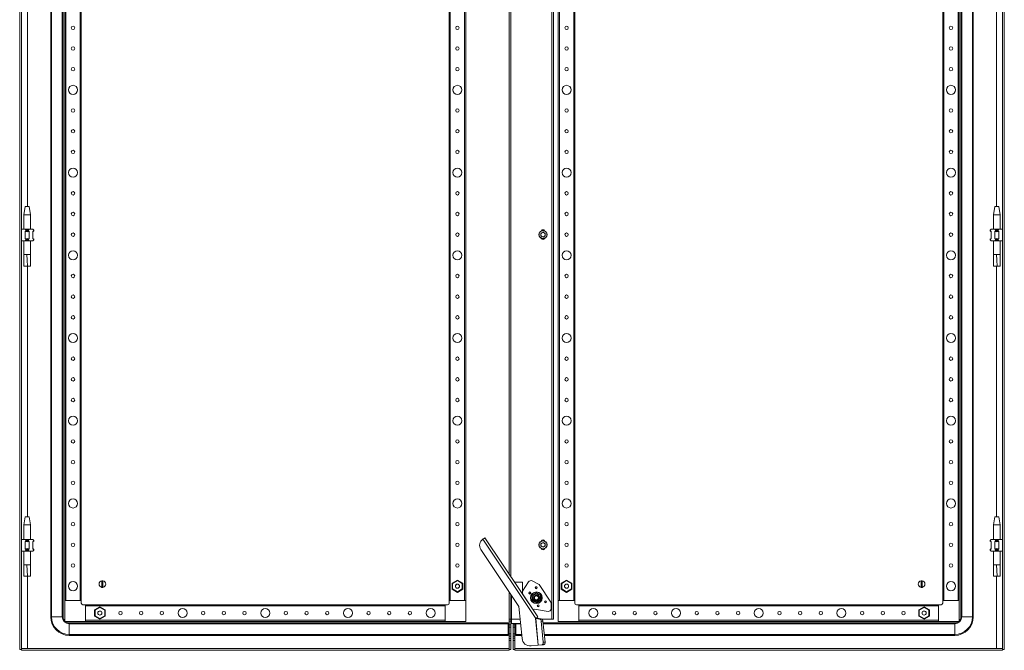
# Model space of a CAD drawing. Units: millimetres. Extents: x 6 to 11587, y -59 to 11568.
# Drawn here: x 4361 to 5552, y 2627 to 3389 of the extents above; entities that cross this region are included whole.
import ezdxf

# ---------------------------------------------------------------- set-up
doc = ezdxf.new("R2010")
doc.units = ezdxf.units.MM

msp = doc.modelspace()

# ---------------------------------------------------------------- linework, layer by layer
at = {"color": 4, "linetype": 'Continuous', "lineweight": 15}
for p, q in [((4360.864, 2628.061), (4360.864, 4181.061)), ((4362.864, 4181.061), (4362.864, 2628.061)), ((5549.864, 2628.061), (5549.864, 4181.061)), ((5551.864, 4181.061), (5551.864, 2628.061)), ((4398.364, 4141.561), (4398.364, 2667.561)), ((4399.436, 2667.561), (4399.436, 4141.561)), ((4412.293, 4141.561), (4412.293, 2667.561)), ((4413.364, 2667.561), (4413.364, 4141.561)), ((5004.354, 4144.561), (5004.354, 2664.561)), ((5004.364, 2664.561), (5004.364, 4144.561)), ((5006.364, 4144.561), (5006.364, 2664.561)), ((5499.364, 4141.561), (5499.364, 2667.561)), ((5500.436, 2667.561), (5500.436, 4141.561)), ((5513.293, 4141.561), (5513.293, 2667.561)), ((5514.364, 2667.561), (5514.364, 4141.561)), ((4415.364, 4122.061), (4415.364, 2687.061)), ((4416.664, 2687.061), (4416.664, 4122.061)), ((4434.064, 4122.061), (4434.064, 2687.061)), ((4435.364, 2687.061), (4435.364, 4122.061)), ((4880.364, 4122.061), (4880.364, 2687.061)), ((4881.664, 2687.061), (4881.664, 4122.061)), ((4899.064, 4122.061), (4899.064, 2687.061)), ((4900.364, 2687.061), (4900.364, 4122.061)), ((5012.364, 4122.061), (5012.364, 2687.061)), ((5013.664, 2687.061), (5013.664, 4122.061)), ((5031.064, 4122.061), (5031.064, 2687.061)), ((5032.364, 2687.061), (5032.364, 4122.061)), ((5477.364, 4122.061), (5477.364, 2687.061)), ((5478.664, 2687.061), (5478.664, 4122.061)), ((5496.064, 4122.061), (5496.064, 2687.061)), ((5497.364, 2687.061), (5497.364, 4122.061)), ((4952.764, 2719.479), (4952.764, 4089.643)), ((4952.864, 2719.329), (4952.864, 4089.793)), ((4954.874, 2716.314), (4954.874, 4092.808)), ((4370.364, 3642.502), (4370.364, 3163.561)), ((5542.364, 3163.561), (5542.364, 3642.502)), ((4367.365, 3163.563), (4365.864, 3153.561)), ((4372.364, 3163.561), (4367.364, 3163.561)), ((4373.864, 3153.561), (4372.364, 3163.563)), ((5540.365, 3163.563), (5538.864, 3153.561)), ((5545.364, 3163.561), (5540.364, 3163.561)), ((5546.864, 3153.561), (5545.364, 3163.563)), ((4365.864, 3153.561), (4365.864, 3136.061)), ((4373.864, 3153.561), (4365.864, 3153.561)), ((4373.864, 3136.061), (4373.864, 3153.561)), ((5538.864, 3153.561), (5538.864, 3136.061)), ((5546.864, 3153.561), (5538.864, 3153.561)), ((5546.864, 3136.061), (5546.864, 3153.561)), ((4362.864, 3136.061), (4367.318, 3136.061)), ((4367.318, 3136.061), (4372.41, 3136.061)), ((4368.128, 3135.251), (4367.318, 3136.061)), ((4368.128, 3134.061), (4367.318, 3133.509)), ((4367.318, 3133.509), (4367.318, 3124.612)), ((4368.128, 3135.251), (4368.128, 3134.061)), ((4368.128, 3134.061), (4371.601, 3134.061)), ((4371.601, 3135.251), (4372.41, 3136.061)), ((4371.601, 3134.061), (4371.601, 3135.251)), ((4372.41, 3133.509), (4371.601, 3134.061)), ((4372.41, 3136.061), (4376.864, 3136.061)), ((4372.41, 3124.612), (4372.41, 3133.509)), ((4377.674, 3135.251), (4376.864, 3136.061)), ((4376.864, 3133.061), (4377.864, 3134.061)), ((4377.674, 3134.061), (4376.864, 3133.509)), ((4376.864, 3133.509), (4376.864, 3124.612)), ((4377.674, 3135.251), (4377.674, 3134.061)), ((4377.674, 3134.061), (4377.864, 3134.061)), ((4377.864, 3134.061), (4377.864, 3135.061)), ((4991.322, 3131.028), (4993.864, 3132.496)), ((4993.864, 3132.496), (4996.406, 3131.028)), ((5534.864, 3135.061), (5534.864, 3134.061)), ((5534.864, 3134.061), (5535.864, 3133.061)), ((5534.864, 3134.061), (5535.055, 3134.061)), ((5535.864, 3136.061), (5535.055, 3135.251)), ((5535.055, 3134.061), (5535.055, 3135.251)), ((5535.864, 3133.509), (5535.055, 3134.061)), ((5535.864, 3136.061), (5540.318, 3136.061)), ((5535.864, 3124.612), (5535.864, 3133.509)), ((5540.318, 3136.061), (5545.41, 3136.061)), ((5541.128, 3135.251), (5540.318, 3136.061)), ((5541.128, 3134.061), (5540.318, 3133.509)), ((5540.318, 3133.509), (5540.318, 3124.612)), ((5541.128, 3135.251), (5541.128, 3134.061)), ((5541.128, 3134.061), (5544.601, 3134.061)), ((5544.601, 3135.251), (5545.41, 3136.061)), ((5544.601, 3134.061), (5544.601, 3135.251)), ((5545.41, 3133.509), (5544.601, 3134.061)), ((5545.41, 3136.061), (5549.864, 3136.061)), ((5545.41, 3124.612), (5545.41, 3133.509)), ((4362.864, 3122.061), (4367.318, 3122.061)), ((4365.864, 3122.061), (4365.864, 3105.441)), ((4367.318, 3124.612), (4368.128, 3124.061)), ((4368.128, 3122.87), (4367.318, 3122.061)), ((4367.318, 3122.061), (4372.41, 3122.061)), ((4371.601, 3124.061), (4368.128, 3124.061)), ((4368.128, 3124.061), (4368.128, 3122.87)), ((4371.601, 3124.061), (4372.41, 3124.612)), ((4371.601, 3122.87), (4371.601, 3124.061)), ((4372.41, 3122.061), (4371.601, 3122.87)), ((4372.41, 3122.061), (4376.864, 3122.061)), ((4373.864, 3105.441), (4373.864, 3122.061)), ((4377.864, 3124.061), (4376.864, 3125.061)), ((4376.864, 3124.612), (4377.674, 3124.061)), ((4377.674, 3122.87), (4376.864, 3122.061)), ((4377.674, 3124.061), (4377.674, 3122.87)), ((4377.864, 3124.061), (4377.674, 3124.061)), ((4377.864, 3123.061), (4377.864, 3124.061)), ((4991.322, 3128.093), (4991.322, 3131.028)), ((4993.864, 3126.625), (4991.322, 3128.093)), ((4996.406, 3128.093), (4993.864, 3126.625)), ((4996.406, 3131.028), (4996.406, 3128.093)), ((5535.864, 3125.061), (5534.864, 3124.061)), ((5534.864, 3124.061), (5534.864, 3123.061)), ((5535.055, 3124.061), (5534.864, 3124.061)), ((5535.055, 3124.061), (5535.864, 3124.612)), ((5535.055, 3122.87), (5535.055, 3124.061)), ((5535.864, 3122.061), (5535.055, 3122.87)), ((5535.864, 3122.061), (5540.318, 3122.061)), ((5538.864, 3122.061), (5538.864, 3105.441)), ((5540.318, 3124.612), (5541.128, 3124.061)), ((5541.128, 3122.87), (5540.318, 3122.061)), ((5540.318, 3122.061), (5545.41, 3122.061)), ((5544.601, 3124.061), (5541.128, 3124.061)), ((5541.128, 3124.061), (5541.128, 3122.87)), ((5544.601, 3124.061), (5545.41, 3124.612)), ((5544.601, 3122.87), (5544.601, 3124.061)), ((5545.41, 3122.061), (5544.601, 3122.87)), ((5545.41, 3122.061), (5549.864, 3122.061)), ((5546.864, 3105.441), (5546.864, 3122.061)), ((4369.321, 3105.502), (4365.864, 3105.502)), ((4373.864, 3105.502), (4369.321, 3105.502)), ((5542.321, 3105.502), (5538.864, 3105.502)), ((5546.864, 3105.502), (5542.321, 3105.502)), ((4365.907, 3091.502), (4370.396, 3091.502)), ((4370.364, 3091.502), (4370.364, 2788.561)), ((4370.396, 3091.502), (4373.799, 3091.502)), ((5538.907, 3091.502), (5543.396, 3091.502)), ((5542.364, 2788.561), (5542.364, 3091.502)), ((5543.396, 3091.502), (5546.799, 3091.502)), ((4367.365, 2788.563), (4365.864, 2778.561)), ((4372.364, 2788.561), (4367.364, 2788.561)), ((4373.864, 2778.561), (4372.364, 2788.563)), ((5540.365, 2788.563), (5538.864, 2778.561)), ((5545.364, 2788.561), (5540.364, 2788.561)), ((5546.864, 2778.561), (5545.364, 2788.563)), ((4365.864, 2778.561), (4365.864, 2761.061)), ((4373.864, 2778.561), (4365.864, 2778.561)), ((4373.864, 2761.061), (4373.864, 2778.561)), ((5538.864, 2778.561), (5538.864, 2761.061)), ((5546.864, 2778.561), (5538.864, 2778.561)), ((5546.864, 2761.061), (5546.864, 2778.561)), ((4362.864, 2761.061), (4367.318, 2761.061)), ((4367.318, 2761.061), (4372.41, 2761.061)), ((4368.128, 2760.251), (4367.318, 2761.061)), ((4368.128, 2759.061), (4367.318, 2758.509)), ((4367.318, 2758.509), (4367.318, 2749.612)), ((4368.128, 2760.251), (4368.128, 2759.061)), ((4368.128, 2759.061), (4371.601, 2759.061)), ((4371.601, 2760.251), (4372.41, 2761.061)), ((4371.601, 2759.061), (4371.601, 2760.251)), ((4372.41, 2758.509), (4371.601, 2759.061)), ((4372.41, 2761.061), (4376.864, 2761.061)), ((4372.41, 2749.612), (4372.41, 2758.509)), ((4377.674, 2760.251), (4376.864, 2761.061)), ((4376.864, 2758.061), (4377.864, 2759.061)), ((4377.674, 2759.061), (4376.864, 2758.509)), ((4376.864, 2758.509), (4376.864, 2749.612)), ((4377.674, 2760.251), (4377.674, 2759.061)), ((4377.864, 2760.061), (4377.674, 2760.251)), ((4377.674, 2759.061), (4377.864, 2759.061)), ((4377.864, 2759.061), (4377.864, 2760.061)), ((4921.112, 2761.369), (4985.006, 2665.527)), ((4923.691, 2763.088), (4987.482, 2667.402)), ((4991.322, 2756.028), (4993.864, 2757.496)), ((4991.322, 2753.093), (4991.322, 2756.028)), ((4993.864, 2751.625), (4991.322, 2753.093)), ((4993.864, 2757.496), (4996.406, 2756.028)), ((4996.406, 2753.093), (4993.864, 2751.625)), ((4996.406, 2756.028), (4996.406, 2753.093)), ((5535.055, 2760.251), (5534.864, 2760.061)), ((5534.864, 2760.061), (5534.864, 2759.061)), ((5534.864, 2759.061), (5535.864, 2758.061)), ((5534.864, 2759.061), (5535.055, 2759.061)), ((5535.864, 2761.061), (5535.055, 2760.251)), ((5535.055, 2759.061), (5535.055, 2760.251)), ((5535.864, 2758.509), (5535.055, 2759.061)), ((5535.864, 2761.061), (5540.318, 2761.061)), ((5535.864, 2749.612), (5535.864, 2758.509)), ((5540.318, 2761.061), (5545.41, 2761.061)), ((5541.128, 2760.251), (5540.318, 2761.061)), ((5541.128, 2759.061), (5540.318, 2758.509)), ((5540.318, 2758.509), (5540.318, 2749.612)), ((5541.128, 2760.251), (5541.128, 2759.061)), ((5541.128, 2759.061), (5544.601, 2759.061)), ((5544.601, 2760.251), (5545.41, 2761.061)), ((5544.601, 2759.061), (5544.601, 2760.251)), ((5545.41, 2758.509), (5544.601, 2759.061)), ((5545.41, 2761.061), (5549.864, 2761.061)), ((5545.41, 2749.612), (5545.41, 2758.509)), ((4362.864, 2747.061), (4367.318, 2747.061)), ((4365.864, 2747.061), (4365.864, 2730.441)), ((4367.318, 2749.612), (4368.128, 2749.061)), ((4368.128, 2747.87), (4367.318, 2747.061)), ((4367.318, 2747.061), (4372.41, 2747.061)), ((4371.601, 2749.061), (4368.128, 2749.061)), ((4368.128, 2749.061), (4368.128, 2747.87)), ((4371.601, 2749.061), (4372.41, 2749.612)), ((4371.601, 2747.87), (4371.601, 2749.061)), ((4372.41, 2747.061), (4371.601, 2747.87)), ((4372.41, 2747.061), (4376.864, 2747.061)), ((4373.864, 2730.441), (4373.864, 2747.061)), ((4377.864, 2749.061), (4376.864, 2750.061)), ((4376.864, 2749.612), (4377.674, 2749.061)), ((4377.674, 2747.87), (4376.864, 2747.061)), ((4377.674, 2749.061), (4377.674, 2747.87)), ((4377.864, 2749.061), (4377.674, 2749.061)), ((4377.674, 2747.87), (4377.864, 2748.061)), ((4377.864, 2748.061), (4377.864, 2749.061)), ((4918.644, 2749.026), (4964.739, 2679.883)), ((5535.864, 2750.061), (5534.864, 2749.061)), ((5534.864, 2749.061), (5534.864, 2748.061)), ((5535.055, 2749.061), (5534.864, 2749.061)), ((5534.864, 2748.061), (5535.055, 2747.87)), ((5535.055, 2749.061), (5535.864, 2749.612)), ((5535.055, 2747.87), (5535.055, 2749.061)), ((5535.864, 2747.061), (5535.055, 2747.87)), ((5535.864, 2747.061), (5540.318, 2747.061)), ((5538.864, 2747.061), (5538.864, 2730.441)), ((5540.318, 2749.612), (5541.128, 2749.061)), ((5541.128, 2747.87), (5540.318, 2747.061)), ((5540.318, 2747.061), (5545.41, 2747.061)), ((5544.601, 2749.061), (5541.128, 2749.061)), ((5541.128, 2749.061), (5541.128, 2747.87)), ((5544.601, 2749.061), (5545.41, 2749.612)), ((5544.601, 2747.87), (5544.601, 2749.061)), ((5545.41, 2747.061), (5544.601, 2747.87)), ((5545.41, 2747.061), (5549.864, 2747.061)), ((5546.864, 2730.441), (5546.864, 2747.061)), ((4369.321, 2730.502), (4365.864, 2730.502)), ((4373.864, 2730.502), (4369.321, 2730.502)), ((5542.321, 2730.502), (5538.864, 2730.502)), ((5546.864, 2730.502), (5542.321, 2730.502)), ((4365.907, 2716.502), (4370.396, 2716.502)), ((4370.364, 2716.502), (4370.364, 2629.071)), ((4370.396, 2716.502), (4373.799, 2716.502)), ((5538.907, 2716.502), (5543.396, 2716.502)), ((5542.364, 2629.071), (5542.364, 2716.502)), ((5543.396, 2716.502), (5546.799, 2716.502)), ((4460.214, 2703.114), (4460.214, 2711.008)), ((4461.514, 2711.008), (4461.514, 2703.114)), ((4890.364, 2712.008), (4883.914, 2708.285)), ((4884.514, 2707.938), (4883.914, 2708.285)), ((4883.914, 2708.285), (4883.914, 2700.837)), ((4884.514, 2707.938), (4890.364, 2711.316)), ((4884.514, 2701.183), (4884.514, 2707.938)), ((4896.814, 2708.285), (4890.364, 2712.008)), ((4890.364, 2711.316), (4890.364, 2712.008)), ((4890.364, 2711.316), (4896.214, 2707.938)), ((4896.214, 2707.938), (4896.814, 2708.285)), ((4896.214, 2707.938), (4896.214, 2701.183)), ((4896.814, 2700.837), (4896.814, 2708.285)), ((4959.376, 2709.561), (4968.864, 2709.561)), ((4968.864, 2698.537), (4976.433, 2709.788)), ((4968.864, 2709.561), (4968.864, 2695.329)), ((4980.673, 2710.953), (4987.747, 2707.602)), ((4989.109, 2706.425), (5003.279, 2685.17)), ((5022.364, 2712.008), (5015.914, 2708.285)), ((5016.514, 2707.938), (5015.914, 2708.285)), ((5015.914, 2708.285), (5015.914, 2700.837)), ((5016.514, 2707.938), (5022.364, 2711.316)), ((5016.514, 2701.183), (5016.514, 2707.938)), ((5022.364, 2711.316), (5022.364, 2712.008)), ((5028.814, 2708.285), (5022.364, 2712.008)), ((5022.364, 2711.316), (5028.214, 2707.938)), ((5028.214, 2707.938), (5028.814, 2708.285)), ((5028.214, 2707.938), (5028.214, 2701.183)), ((5028.814, 2700.837), (5028.814, 2708.285)), ((5451.214, 2703.114), (5451.214, 2711.008)), ((5452.514, 2711.008), (5452.514, 2703.114)), ((4884.514, 2701.183), (4883.914, 2700.837)), ((4883.914, 2700.837), (4890.364, 2697.113)), ((4890.364, 2697.806), (4884.514, 2701.183)), ((4896.214, 2701.183), (4890.364, 2697.806)), ((4890.364, 2697.113), (4896.814, 2700.837)), ((4890.364, 2697.113), (4890.364, 2697.806)), ((4896.214, 2701.183), (4896.814, 2700.837)), ((4952.764, 2629.071), (4952.764, 2697.845)), ((4952.864, 2664.545), (4952.864, 2697.695)), ((4954.874, 2664.561), (4954.874, 2694.68)), ((4955.864, 2664.661), (4955.864, 2693.195)), ((4968.864, 2695.509), (4982.018, 2675.778)), ((4980.611, 2693.594), (4983.246, 2695.096)), ((4980.864, 2687.674), (4980.864, 2693.447)), ((4983.246, 2695.096), (4985.864, 2696.627)), ((4990.864, 2693.447), (4990.864, 2687.674)), ((5016.514, 2701.183), (5015.914, 2700.837)), ((5015.914, 2700.837), (5022.364, 2697.113)), ((5022.364, 2697.806), (5016.514, 2701.183)), ((5028.214, 2701.183), (5022.364, 2697.806)), ((5022.364, 2697.113), (5028.814, 2700.837)), ((5022.364, 2697.113), (5022.364, 2697.806)), ((5028.214, 2701.183), (5028.814, 2700.837)), ((4415.364, 2687.061), (4415.364, 2662.061)), ((4435.364, 2687.061), (4415.364, 2687.061)), ((4416.664, 2687.061), (4434.064, 2687.061)), ((4435.364, 2684.061), (4435.364, 2687.061)), ((4440.364, 2682.061), (4437.364, 2682.061)), ((4875.364, 2682.061), (4440.364, 2682.061)), ((4440.364, 2662.061), (4440.364, 2682.061)), ((4440.364, 2680.761), (4875.364, 2680.761)), ((4440.364, 2680.761), (4440.364, 2663.361)), ((4875.364, 2682.061), (4875.364, 2662.061)), ((4878.364, 2682.061), (4875.364, 2682.061)), ((4880.364, 2687.061), (4880.364, 2684.061)), ((4900.364, 2687.061), (4880.364, 2687.061)), ((4900.364, 2662.061), (4900.364, 2687.061)), ((4964.739, 2679.883), (4968.487, 2641.3)), ((4988.483, 2686.025), (4985.864, 2684.495)), ((4991.118, 2687.528), (4988.483, 2686.025)), ((5003.846, 2683.3), (5003.846, 2677.474)), ((5012.364, 2687.061), (5012.364, 2662.061)), ((5013.658, 2687.061), (5012.364, 2687.061)), ((5013.664, 2687.061), (5031.064, 2687.061)), ((5032.364, 2687.061), (5031.07, 2687.061)), ((5032.364, 2684.061), (5032.364, 2687.061)), ((5037.364, 2682.061), (5034.364, 2682.061)), ((5472.364, 2682.061), (5037.364, 2682.061)), ((5037.364, 2680.767), (5037.364, 2682.061)), ((5037.364, 2680.761), (5472.364, 2680.761)), ((5037.364, 2680.761), (5037.364, 2663.361)), ((5472.364, 2682.061), (5472.364, 2662.061)), ((5475.364, 2682.061), (5472.364, 2682.061)), ((5472.364, 2663.361), (5472.364, 2680.761)), ((5497.364, 2687.061), (5477.364, 2687.061)), ((5477.364, 2687.061), (5477.364, 2684.061)), ((5478.664, 2687.061), (5496.064, 2687.061)), ((5497.364, 2662.061), (5497.364, 2687.061)), ((4457.864, 2679.509), (4451.414, 2675.785)), ((4452.014, 2675.438), (4451.414, 2675.785)), ((4451.414, 2675.785), (4451.414, 2668.337)), ((4452.014, 2668.683), (4451.414, 2668.337)), ((4451.414, 2668.337), (4457.864, 2664.613)), ((4452.014, 2675.438), (4457.864, 2678.816)), ((4452.014, 2668.683), (4452.014, 2675.438)), ((4457.864, 2665.306), (4452.014, 2668.683)), ((4464.314, 2675.785), (4457.864, 2679.509)), ((4457.864, 2678.816), (4457.864, 2679.509)), ((4457.864, 2678.816), (4463.714, 2675.438)), ((4463.714, 2668.683), (4457.864, 2665.306)), ((4457.864, 2664.613), (4464.314, 2668.337)), ((4463.714, 2675.438), (4464.314, 2675.785)), ((4463.714, 2675.438), (4463.714, 2668.683)), ((4463.714, 2668.683), (4464.314, 2668.337)), ((4464.314, 2668.337), (4464.314, 2675.785)), ((4983.599, 2676.832), (4982.018, 2675.778)), ((4999.928, 2674.148), (4983.599, 2676.832)), ((5454.864, 2679.509), (5448.414, 2675.785)), ((5449.014, 2675.438), (5448.414, 2675.785)), ((5448.414, 2675.785), (5448.414, 2668.337)), ((5449.014, 2668.683), (5448.414, 2668.337)), ((5448.414, 2668.337), (5454.864, 2664.613)), ((5449.014, 2675.438), (5454.864, 2678.816)), ((5449.014, 2668.683), (5449.014, 2675.438)), ((5454.864, 2665.306), (5449.014, 2668.683)), ((5454.864, 2678.816), (5454.864, 2679.509)), ((5461.314, 2675.785), (5454.864, 2679.509)), ((5454.864, 2678.816), (5460.714, 2675.438)), ((5460.714, 2668.683), (5454.864, 2665.306)), ((5454.864, 2664.613), (5461.314, 2668.337)), ((5460.714, 2675.438), (5461.314, 2675.785)), ((5460.714, 2675.438), (5460.714, 2668.683)), ((5460.714, 2668.683), (5461.314, 2668.337)), ((5461.314, 2668.337), (5461.314, 2675.785)), ((4399.436, 2667.561), (4398.364, 2667.561)), ((4399.436, 2667.561), (4412.293, 2667.561)), ((4412.293, 2667.561), (4413.364, 2667.561)), ((4415.364, 2662.061), (4440.364, 2662.061)), ((4420.864, 2658.989), (4420.864, 2660.061)), ((4951.864, 2660.061), (4420.864, 2660.061)), ((4420.864, 2658.989), (4420.864, 2646.132)), ((4420.864, 2658.989), (4951.864, 2658.989)), ((4875.364, 2663.361), (4440.364, 2663.361)), ((4440.364, 2662.061), (4875.364, 2662.061)), ((4457.864, 2664.613), (4457.864, 2665.306)), ((4875.364, 2662.061), (4900.364, 2662.061)), ((4951.864, 2658.989), (4951.864, 2660.061)), ((4951.864, 2646.132), (4951.864, 2658.989)), ((4954.864, 2664.545), (4952.864, 2664.545)), ((4952.864, 2662.463), (4952.864, 2664.545)), ((4952.864, 2662.463), (4954.864, 2662.463)), ((4952.864, 2657.941), (4952.864, 2662.463)), ((4954.864, 2657.941), (4952.864, 2657.941)), ((4952.864, 2655.061), (4952.864, 2657.941)), ((4954.864, 2662.463), (4954.864, 2664.545)), ((4954.864, 2662.463), (4954.864, 2657.941)), ((4954.864, 2657.941), (4954.864, 2655.061)), ((4955.864, 2664.561), (4954.874, 2664.561)), ((4955.864, 2664.661), (4955.864, 2659.561)), ((4966.218, 2664.661), (4955.864, 2664.661)), ((4955.864, 2659.561), (4966.713, 2659.561)), ((4957.864, 2659.561), (4957.864, 2657.958)), ((4957.864, 2657.958), (4959.864, 2657.958)), ((4957.864, 2655.061), (4957.864, 2657.958)), ((4959.864, 2659.561), (4959.864, 2657.958)), ((4959.864, 2657.958), (4959.864, 2655.061)), ((4959.964, 2659.561), (4959.964, 2629.071)), ((4960.864, 2659.561), (4960.864, 2658.989)), ((4960.864, 2658.989), (4960.864, 2646.132)), ((4966.769, 2658.989), (4960.864, 2658.989)), ((4984.965, 2665.523), (4985.006, 2665.527)), ((4988.109, 2633.159), (4984.965, 2665.523)), ((4985.036, 2665.523), (4987.147, 2665.728)), ((4985.036, 2665.523), (4988.179, 2633.166)), ((4985.036, 2665.523), (4989.681, 2664.894)), ((4987.147, 2665.728), (4991.792, 2665.099)), ((4991.792, 2665.099), (4989.681, 2664.894)), ((4991.731, 2662.12), (4993.843, 2662.325)), ((4991.731, 2662.12), (4994.194, 2636.764)), ((5004.354, 2664.561), (4992.844, 2664.561)), ((4993.843, 2662.325), (4996.306, 2636.969)), ((4994.063, 2660.061), (5491.864, 2660.061)), ((5491.864, 2658.989), (4994.167, 2658.989)), ((5004.364, 2664.561), (5004.354, 2664.561)), ((5006.364, 2664.561), (5004.364, 2664.561)), ((5012.364, 2662.061), (5037.364, 2662.061)), ((5472.364, 2663.361), (5037.364, 2663.361)), ((5037.364, 2662.061), (5037.364, 2663.355)), ((5037.364, 2662.061), (5472.364, 2662.061)), ((5454.864, 2664.613), (5454.864, 2665.306)), ((5472.364, 2662.061), (5497.364, 2662.061)), ((5491.864, 2658.989), (5491.864, 2660.061)), ((5491.864, 2646.132), (5491.864, 2658.989)), ((5499.364, 2667.561), (5500.436, 2667.561)), ((5500.436, 2667.561), (5513.293, 2667.561)), ((5513.293, 2667.561), (5514.364, 2667.561)), ((4420.864, 2646.132), (4951.864, 2646.132)), ((4420.864, 2646.132), (4420.864, 2645.061)), ((4420.864, 2645.061), (4951.864, 2645.061)), ((4951.864, 2645.061), (4951.864, 2646.132)), ((4954.864, 2655.061), (4952.864, 2655.061)), ((4952.864, 2647.061), (4952.864, 2655.061)), ((4954.864, 2647.061), (4952.864, 2647.061)), ((4952.864, 2644.18), (4952.864, 2647.061)), ((4954.864, 2644.18), (4952.864, 2644.18)), ((4952.864, 2641.461), (4952.864, 2644.18)), ((4954.864, 2655.061), (4954.864, 2647.061)), ((4954.864, 2647.061), (4954.864, 2644.18)), ((4954.864, 2641.461), (4954.864, 2644.18)), ((4959.864, 2655.061), (4957.864, 2655.061)), ((4957.864, 2655.061), (4957.864, 2647.061)), ((4957.864, 2647.061), (4959.864, 2647.061)), ((4957.864, 2644.163), (4957.864, 2647.061)), ((4959.864, 2644.163), (4957.864, 2644.163)), ((4957.864, 2641.677), (4957.864, 2644.163)), ((4959.864, 2655.061), (4959.864, 2647.061)), ((4959.864, 2647.061), (4959.864, 2644.163)), ((4959.864, 2644.163), (4959.864, 2641.677)), ((4960.864, 2646.132), (4960.864, 2645.061)), ((4968.018, 2646.132), (4960.864, 2646.132)), ((4968.122, 2645.061), (4960.864, 2645.061)), ((5491.864, 2646.132), (4995.416, 2646.132)), ((5491.864, 2645.061), (4995.52, 2645.061)), ((5491.864, 2646.132), (5491.864, 2645.061)), ((4952.864, 2641.461), (4954.864, 2641.461)), ((4952.864, 2638.811), (4952.864, 2641.461)), ((4954.864, 2638.811), (4952.864, 2638.811)), ((4952.864, 2628.061), (4952.864, 2638.811)), ((4954.864, 2641.461), (4954.864, 2638.811)), ((4954.864, 2638.811), (4954.864, 2628.061)), ((4959.864, 2641.677), (4957.864, 2641.677)), ((4957.864, 2641.677), (4957.864, 2638.811)), ((4957.864, 2638.811), (4959.864, 2638.811)), ((4957.864, 2628.061), (4957.864, 2638.811)), ((4959.864, 2641.677), (4959.864, 2638.811)), ((4959.864, 2638.811), (4959.864, 2628.061)), ((4979.407, 2632.314), (4988.109, 2633.159)), ((4992.373, 2633.573), (4988.179, 2633.166)), ((4992.373, 2633.573), (4994.484, 2633.778)), ((4996.306, 2636.969), (4994.194, 2636.764)), ((4360.864, 2628.061), (4362.864, 2628.061)), ((4362.964, 2629.061), (4952.764, 2629.061)), ((4362.964, 2629.061), (4362.964, 2627.061)), ((4952.764, 2627.061), (4362.964, 2627.061)), ((4370.364, 2629.071), (4952.764, 2629.071)), ((4952.764, 2629.071), (4952.864, 2628.061)), ((4952.764, 2629.061), (4952.764, 2629.071)), ((4952.764, 2629.061), (4952.764, 2627.061)), ((4954.864, 2628.061), (4952.864, 2628.061)), ((4957.864, 2628.061), (4959.864, 2628.061)), ((4959.864, 2628.061), (4959.964, 2629.071)), ((4959.964, 2629.071), (5542.364, 2629.071)), ((4959.964, 2629.071), (4959.964, 2629.061)), ((4959.964, 2629.061), (5549.764, 2629.061)), ((4959.964, 2627.061), (4959.964, 2629.061)), ((5549.764, 2627.061), (4959.964, 2627.061)), ((5549.764, 2629.061), (5549.764, 2627.061)), ((5551.864, 2628.061), (5549.864, 2628.061))]:
    msp.add_line(p, q, dxfattribs=at)
at = {"color": 4, "linetype": 'Continuous', "lineweight": 15, "flags": 128}
for points in [[(4367.318, 3133.509), (4369.988, 3133.062), (4372.41, 3133.509)], [(4377.864, 3135.061), (4377.843, 3135.082), (4377.674, 3135.251)], [(5535.055, 3135.251), (5534.886, 3135.082), (5534.864, 3135.061)], [(5540.318, 3133.509), (5542.864, 3133.061), (5545.41, 3133.509)], [(4372.41, 3124.612), (4369.864, 3125.061), (4367.318, 3124.612)], [(4377.674, 3122.87), (4377.843, 3123.039), (4377.864, 3123.061)], [(5534.864, 3123.061), (5534.886, 3123.039), (5535.055, 3122.87)], [(5545.41, 3124.612), (5542.741, 3125.06), (5540.318, 3124.612)], [(4365.864, 3105.587), (4365.901, 3098.544), (4365.864, 3091.502)], [(4370.396, 3091.502), (4369.858, 3098.502), (4369.321, 3105.502)], [(4373.864, 3091.502), (4373.828, 3098.544), (4373.865, 3105.587)], [(5538.864, 3105.587), (5538.901, 3098.544), (5538.864, 3091.502)], [(5543.396, 3091.502), (5542.858, 3098.502), (5542.321, 3105.502)], [(5546.864, 3091.502), (5546.828, 3098.544), (5546.865, 3105.587)], [(4367.318, 2758.509), (4369.988, 2758.062), (4372.41, 2758.509)], [(4923.691, 2763.088), (4923.642, 2763.055), (4923.495, 2762.957), (4923.257, 2762.798), (4922.936, 2762.584), (4922.545, 2762.324), (4922.099, 2762.027), (4921.615, 2761.704), (4921.112, 2761.369)], [(5540.318, 2758.509), (5542.864, 2758.061), (5545.41, 2758.509)], [(4372.41, 2749.612), (4369.864, 2750.061), (4367.318, 2749.612)], [(5545.41, 2749.612), (5542.741, 2750.06), (5540.318, 2749.612)], [(4365.864, 2730.587), (4365.901, 2723.544), (4365.864, 2716.502)], [(4370.396, 2716.502), (4369.858, 2723.502), (4369.321, 2730.502)], [(4373.864, 2716.502), (4373.828, 2723.544), (4373.865, 2730.587)], [(5538.864, 2730.587), (5538.901, 2723.544), (5538.864, 2716.502)], [(5543.396, 2716.502), (5542.858, 2723.502), (5542.321, 2730.502)], [(5546.864, 2716.502), (5546.828, 2723.544), (5546.865, 2730.587)], [(4980.611, 2687.528), (4980.627, 2690.559), (4980.611, 2693.594)], [(4985.864, 2696.334), (4983.948, 2695.228), (4983.364, 2694.891), (4982.046, 2694.13), (4980.864, 2693.447)], [(4985.864, 2696.627), (4988.481, 2695.097), (4991.118, 2693.594)], [(4985.864, 2696.334), (4987.78, 2695.228), (4989.091, 2694.471), (4990.656, 2693.568), (4990.864, 2693.447)], [(4991.118, 2693.594), (4991.101, 2690.562), (4991.118, 2687.528)], [(4985.864, 2684.495), (4983.247, 2686.025), (4980.611, 2687.528)], [(4985.864, 2684.787), (4983.948, 2685.893), (4982.637, 2686.65), (4981.073, 2687.554), (4980.864, 2687.674)], [(4990.864, 2687.674), (4988.948, 2686.568), (4988.364, 2686.231), (4987.046, 2685.47), (4985.864, 2684.787)]]:
    msp.add_lwpolyline(points, dxfattribs=at)
at = {"color": 4, "linetype": 'Continuous', "lineweight": 15}
for centre, radius in [((4425.364, 3379.561), 2.1), ((4890.364, 3379.561), 2.1), ((5022.364, 3379.561), 2.1), ((5487.364, 3379.561), 2.1), ((4425.364, 3354.561), 2.1), ((4890.364, 3354.561), 2.1), ((5022.364, 3354.561), 2.1), ((5487.364, 3354.561), 2.1), ((4425.364, 3329.561), 2.1), ((4890.364, 3329.561), 2.1), ((5022.364, 3329.561), 2.1), ((5487.364, 3329.561), 2.1), ((4425.364, 3304.561), 5.5), ((4890.364, 3304.561), 5.5), ((5022.364, 3304.561), 5.5), ((5487.364, 3304.561), 5.5), ((4425.364, 3279.561), 2.1), ((4890.364, 3279.561), 2.1), ((5022.364, 3279.561), 2.1), ((5487.364, 3279.561), 2.1), ((4425.364, 3254.561), 2.1), ((4890.364, 3254.561), 2.1), ((5022.364, 3254.561), 2.1), ((5487.364, 3254.561), 2.1), ((4425.364, 3229.561), 2.1), ((4890.364, 3229.561), 2.1), ((5022.364, 3229.561), 2.1), ((5487.364, 3229.561), 2.1), ((4425.364, 3204.561), 5.5), ((4890.364, 3204.561), 5.5), ((5022.364, 3204.561), 5.5), ((5487.364, 3204.561), 5.5), ((4425.364, 3179.561), 2.1), ((4890.364, 3179.561), 2.1), ((5022.364, 3179.561), 2.1), ((5487.364, 3179.561), 2.1), ((4425.364, 3154.561), 2.1), ((4890.364, 3154.561), 2.1), ((5022.364, 3154.561), 2.1), ((5487.364, 3154.561), 2.1), ((4993.864, 3129.561), 5), ((4425.364, 3129.561), 2.1), ((4890.364, 3129.561), 2.1), ((5022.364, 3129.561), 2.1), ((5487.364, 3129.561), 2.1), ((4425.364, 3104.561), 5.5), ((4890.364, 3104.561), 5.5), ((5022.364, 3104.561), 5.5), ((5487.364, 3104.561), 5.5), ((4425.364, 3079.561), 2.1), ((4890.364, 3079.561), 2.1), ((5022.364, 3079.561), 2.1), ((5487.364, 3079.561), 2.1), ((4425.364, 3054.561), 2.1), ((4890.364, 3054.561), 2.1), ((5022.364, 3054.561), 2.1), ((5487.364, 3054.561), 2.1), ((4425.364, 3029.561), 2.1), ((4890.364, 3029.561), 2.1), ((5022.364, 3029.561), 2.1), ((5487.364, 3029.561), 2.1), ((4425.364, 3004.561), 5.5), ((4890.364, 3004.561), 5.5), ((5022.364, 3004.561), 5.5), ((5487.364, 3004.561), 5.5), ((4425.364, 2979.561), 2.1), ((4890.364, 2979.561), 2.1), ((5022.364, 2979.561), 2.1), ((5487.364, 2979.561), 2.1), ((4425.364, 2954.561), 2.1), ((4890.364, 2954.561), 2.1), ((5022.364, 2954.561), 2.1), ((5487.364, 2954.561), 2.1), ((4425.364, 2929.561), 2.1), ((4890.364, 2929.561), 2.1), ((5022.364, 2929.561), 2.1), ((5487.364, 2929.561), 2.1), ((4425.364, 2904.561), 5.5), ((4890.364, 2904.561), 5.5), ((5022.364, 2904.561), 5.5), ((5487.364, 2904.561), 5.5), ((4425.364, 2879.561), 2.1), ((4890.364, 2879.561), 2.1), ((5022.364, 2879.561), 2.1), ((5487.364, 2879.561), 2.1), ((4425.364, 2854.561), 2.1), ((4890.364, 2854.561), 2.1), ((5022.364, 2854.561), 2.1), ((5487.364, 2854.561), 2.1), ((4425.364, 2829.561), 2.1), ((4890.364, 2829.561), 2.1), ((5022.364, 2829.561), 2.1), ((5487.364, 2829.561), 2.1), ((4425.364, 2804.561), 5.5), ((4890.364, 2804.561), 5.5), ((5022.364, 2804.561), 5.5), ((5487.364, 2804.561), 5.5), ((4425.364, 2779.561), 2.1), ((4890.364, 2779.561), 2.1), ((5022.364, 2779.561), 2.1), ((5487.364, 2779.561), 2.1), ((4425.364, 2754.561), 2.1), ((4890.364, 2754.561), 2.1), ((4993.864, 2754.561), 5), ((5022.364, 2754.561), 2.1), ((5487.364, 2754.561), 2.1), ((4425.364, 2729.561), 2.1), ((4890.364, 2729.561), 2.1), ((5022.364, 2729.561), 2.1), ((5487.364, 2729.561), 2.1), ((4425.364, 2704.561), 5.5), ((4890.364, 2704.561), 2.5), ((4985.583, 2702.701), 1.25), ((4985.583, 2702.701), 0.961), ((5022.364, 2704.561), 2.5), ((5487.364, 2704.561), 5.5), ((4977.817, 2696.322), 1.25), ((4977.817, 2696.322), 0.961), ((4985.864, 2690.561), 7.1), ((4985.864, 2690.561), 6.727), ((4985.864, 2690.561), 4.25), ((4985.864, 2690.561), 3), ((4985.864, 2690.561), 2.982), ((4985.864, 2690.561), 2.5), ((4985.864, 2690.561), 2.446), ((4988.083, 2680.923), 1.25), ((4988.083, 2680.923), 0.961), ((4996.958, 2685.638), 1.25), ((4996.958, 2685.638), 0.961), ((4457.864, 2672.061), 2.5), ((4482.864, 2672.061), 2.1), ((4507.864, 2672.061), 2.1), ((4532.864, 2672.061), 2.1), ((4557.864, 2672.061), 5.5), ((4582.864, 2672.061), 2.1), ((4607.864, 2672.061), 2.1), ((4632.864, 2672.061), 2.1), ((4657.864, 2672.061), 5.5), ((4682.864, 2672.061), 2.1), ((4707.864, 2672.061), 2.1), ((4732.864, 2672.061), 2.1), ((4757.864, 2672.061), 5.5), ((4782.864, 2672.061), 2.1), ((4807.864, 2672.061), 2.1), ((4832.864, 2672.061), 2.1), ((4857.864, 2672.061), 5.5), ((5054.864, 2672.061), 5.5), ((5079.864, 2672.061), 2.1), ((5104.864, 2672.061), 2.1), ((5129.864, 2672.061), 2.1), ((5154.864, 2672.061), 5.5), ((5179.864, 2672.061), 2.1), ((5204.864, 2672.061), 2.1), ((5229.864, 2672.061), 2.1), ((5254.864, 2672.061), 5.5), ((5279.864, 2672.061), 2.1), ((5304.864, 2672.061), 2.1), ((5329.864, 2672.061), 2.1), ((5354.864, 2672.061), 5.5), ((5379.864, 2672.061), 2.1), ((5404.864, 2672.061), 2.1), ((5429.864, 2672.061), 2.1), ((5454.864, 2672.061), 2.5)]:
    msp.add_circle(centre, radius, dxfattribs=at)
for centre, radius, start, end in [((4369.864, 3143.061), 8, 257.461745, 282.538255), ((4993.864, 3129.561), 4.7, 59.999934, 239.99992), ((4993.864, 3129.561), 4.7, 239.999785, 60.000069), ((4993.864, 3133.561), 2, 18.209957, 161.790043), ((4993.864, 3133.561), 1.9, 20.769254, 159.230746), ((5542.864, 3143.061), 8, 257.461745, 282.538255), ((4369.864, 3115.061), 8, 77.461745, 102.538255), ((4993.864, 3129.561), 2.542, 120, 180), ((4993.864, 3129.561), 2.542, 180, 240), ((4993.864, 3125.561), 2, 198.209957, 341.790043), ((4993.864, 3125.561), 1.9, 200.769254, 339.230746), ((4993.864, 3129.561), 2.542, 60, 120), ((4993.864, 3129.561), 2.542, 240, 300), ((4993.864, 3129.561), 2.542, 0, 60), ((4993.864, 3129.561), 2.542, 300, 0), ((5542.864, 3115.061), 8, 77.461745, 102.538255), ((4369.864, 2768.061), 8, 257.461745, 282.538255), ((4926.049, 2753.963), 8.9, 123.690068, 213.690068), ((4993.864, 2754.561), 4.7, 59.999769, 240.000085), ((4993.864, 2754.561), 2.542, 120, 180), ((4993.864, 2754.561), 2.542, 180, 240), ((4993.864, 2754.561), 4.7, 239.999951, 59.999903), ((4993.864, 2758.561), 2, 18.209957, 161.790043), ((4993.864, 2758.561), 1.9, 20.769252, 159.230748), ((4993.864, 2754.561), 2.542, 60, 120), ((4993.864, 2754.561), 2.542, 240, 300), ((4993.864, 2754.561), 2.542, 0, 60), ((4993.864, 2754.561), 2.542, 300, 0), ((5542.864, 2768.061), 8, 257.461745, 282.538255), ((4369.864, 2740.061), 8, 77.461745, 102.538255), ((4993.864, 2750.561), 2, 198.209955, 341.790044), ((4993.864, 2750.561), 1.9, 200.769252, 339.230748), ((5542.864, 2740.061), 8, 77.461745, 102.538255), ((4460.864, 2707.061), 4, 99.352035, 260.647965), ((4460.864, 2707.061), 4, 80.647965, 99.352035), ((4460.864, 2707.061), 4, 279.352035, 80.647965), ((4890.37, 2704.561), 2.45, 110.731342, 155.73047), ((4979.23, 2707.906), 3.371, 64.653824, 146.070203), ((4986.304, 2704.555), 3.371, 33.690068, 64.653824), ((5022.364, 2704.561), 2.45, 110.732272, 155.728915), ((5451.864, 2707.061), 4, 99.352035, 260.647965), ((5451.864, 2707.061), 4, 80.647965, 99.352035), ((5451.864, 2707.061), 4, 279.352035, 80.647965), ((4460.864, 2707.061), 4, 260.647965, 279.352035), ((5451.864, 2707.061), 4, 260.647965, 279.352035), ((4437.364, 2684.061), 2, 180, 270), ((4878.364, 2684.061), 2, 270, 0), ((5000.475, 2683.3), 3.371, 0, 33.690068), ((5034.364, 2684.061), 2, 180, 270), ((5475.364, 2684.061), 2, 270, 0), ((4457.859, 2672.061), 2.45, 290.732048, 335.728516), ((5002.578, 2644.859), 37.131, 123.622372, 123.776704), ((5000.475, 2677.474), 3.371, 260.665002, 0), ((5454.864, 2672.061), 2.45, 290.732272, 335.728915), ((4420.864, 2667.561), 22.5, 180, 270), ((4420.864, 2667.561), 21.429, 180, 270), ((4420.864, 2667.561), 8.571, 180, 270), ((4420.864, 2667.561), 7.5, 180, 222.833428), ((4420.864, 2667.561), 7.5, 227.166572, 270), ((4954.936, 2530.297), 134.263, 90.026448, 90.88423), ((4984.999, 2663.262), 2.261, 89.051794, 90.852073), ((4969.66, 2688.36), 27.511, 303.905259, 310.376666), ((5185.499, 542.976), 2132, 95.338266, 95.396062), ((4988.85, 2662.135), 2.881, 359.703735, 73.236499), ((4990.961, 2662.34), 2.881, 359.702549, 73.237685), ((5491.864, 2667.561), 8.571, 270, 0), ((5491.864, 2667.561), 21.429, 270, 0), ((5491.864, 2667.561), 22.5, 270, 0), ((5491.864, 2667.561), 7.5, 270, 312.833428), ((5491.864, 2667.561), 7.5, 317.166572, 0), ((4978.44, 2642.267), 10, 185.548466, 275.548466), ((4989.16, 2622.641), 10.57, 95.321917, 95.705254), ((4991.591, 2636.135), 2.678, 286.969879, 13.598578), ((4993.703, 2636.34), 2.678, 286.970465, 13.597185), ((4370.345, 2629.083), 0.023, 278.752131, 326.387388), ((5542.388, 2629.09), 0.0304, 219.609965, 255.349216)]:
    msp.add_arc(centre, radius, start, end, dxfattribs=at)

doc.saveas('drawing.dxf')
